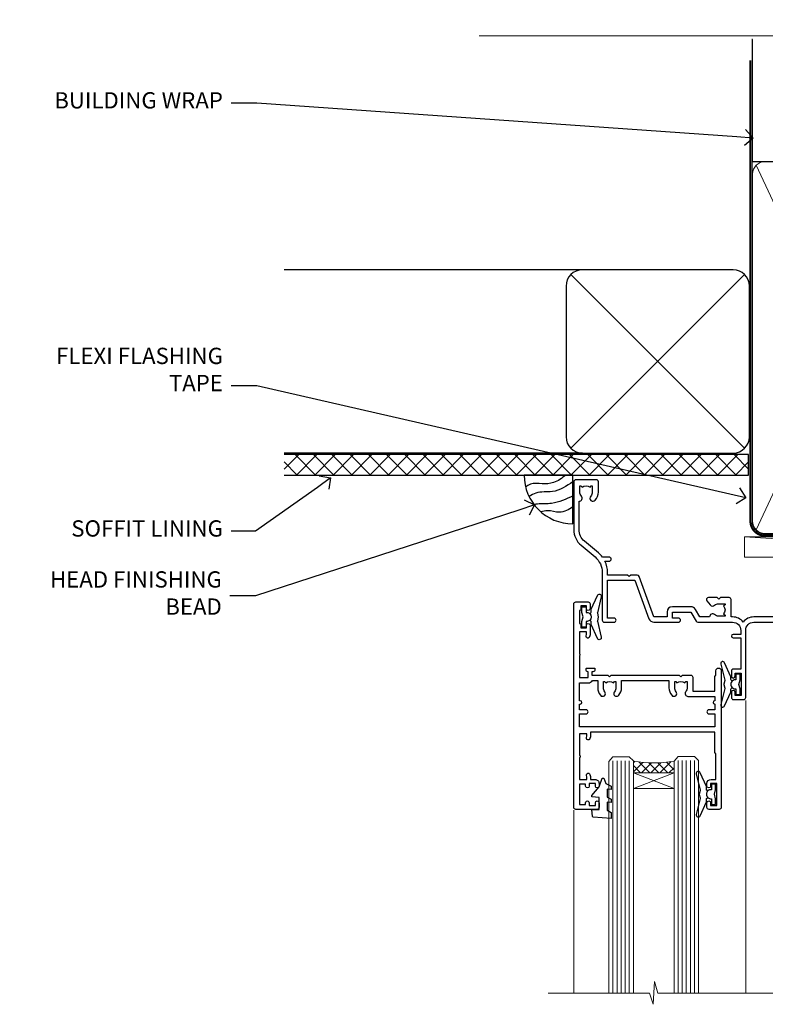
# Model space of a CAD drawing. Units: millimetres. Extents: x 0 to 10153, y -974 to 1146.
# Drawn here: x 600 to 783, y 904 to 1146 of the extents above; entities that cross this region are included whole.
import ezdxf
from ezdxf import colors
from ezdxf.entities.mleader import LeaderData, LeaderLine
from ezdxf.math import Vec2, Vec3

# ---------------------------------------------------------------- set-up
doc = ezdxf.new("R2010")
doc.units = ezdxf.units.MM
doc.linetypes.add('CENTER', pattern=[2, 1.25, -0.25, 0.25, -0.25])
doc.linetypes.add('Dashed', pattern=[564.4444465637206, 282.2222232818604, -282.2222232818602])
doc.layers.add('Aluminium Systems Ltd Joinery Detail', color=7, linetype='Continuous')
doc.layers.add('Aluminium Systems Ltd Notes', color=7, linetype='Continuous')
doc.styles.get("Standard").update_dxf_attribs({"font": 'arial.ttf'})

# ---------------------------------------------------------------- blocks, each defined once
blk = doc.blocks.new('_Open90')
at = {"color": 0, "linetype": 'ByBlock', "lineweight": -2}
for p, q in [((0, 0), (-1, 0)), ((-0.5, 0.5), (0, 0)), ((0, 0), (-0.5, -0.5))]:
    blk.add_line(p, q, dxfattribs=at)
blk = doc.blocks.new('A003-20831')
at = {"ltscale": 3, "flags": 128}
blk.add_lwpolyline([(2.621724833123439, 15.09770384114668, 0.2216982705959261), (1.299999999994158, 12.26330668643422), (1.299999999996375, 5.286411627841545, -0.6591102582861645), (1.885438149261746, 4.038423408327873, 0.1837465194528689), (1.499998588842347, 3.024999999999892), (1.499998588827795, 1.499999999999801), (1.745371651287088, 1.499999999999801), (2.044747484062556, 1.85678222424579, 0.3639702342662044), (4.005249693606403, 1.85678222424579), (4.304625526381871, 1.499999999999801), (4.549998588827068, 1.499999999999801), (4.549998588827068, 3.024999999999892, 0.1837465194583253), (4.16455902838152, 4.038423408357431, -0.999999999994524), (5.285438149260701, 5.035233318218189, -0.1837465194588314), (6.049998588836162, 3.024999999999892), (6.049998588836162, 0.4999999999998007, -0.414213562373095), (5.549998588836162, -1.993224215831613e-13), (0.4999999999999445, 1.985815104424948e-13, -0.4142135623731117), (1.332267629550188e-15, 0.5000000000001986), (1.332267629550188e-15, 12.26330668643416, -0.2216982705959267), (1.786114639357949, 16.09357311172201), (5.213883549470895, 18.96973239064911, 0.2216982705959851), (6.999998188834867, 22.79999881593776), (6.999998188833674, 34.49999999999963, -0.414213562373095), (7.499998188833674, 34.99999999999963), (9.899998188833594, 34.99999999999963, -0.999999999999773), (9.899998188833708, 33.99999999999935), (8.299998188833685, 33.9999999999994), (8.299998188833515, 24.69999999999945), (15.02475718959443, 24.69999999999922), (18.4623199951875, 34.14462618632305, -0.3152987888789665), (19.6839204022092, 34.99999999999963), (25.69999818883258, 34.99999999999963, -0.9999999999999999), (25.69999818883258, 33.99999999999963), (24.19999818883281, 33.99999999999963), (24.19999818883281, 32.49999999999963), (28.75699818883146, 32.49999999999963), (30.05567001794367, 34.74995119388549, -0.2679793930046311), (30.48871089439086, 34.99999999999963), (38.99999818881133, 34.9999999999628), (38.99999818881133, 34.9999999999628, 0.4142135623720128), (40.99999818881133, 36.99999999995381), (40.99999818883202, 37.99999999999963), (39.09999818883222, 37.99999999999963, -0.9999999999999999), (39.09999818883222, 38.79999999999981), (40.99999818883202, 38.7999999999989), (40.99999818883202, 46.49999999999901), (39.1999981888336, 46.49999999999923, -0.4142135623724955), (38.6999981888336, 46.9999999999981), (38.69999818883167, 48.2999999999997, -0.9999999999999999), (39.59999818883222, 48.2999999999997), (39.59999818883222, 47.49999999999901), (41.09999818883222, 47.49999999999901), (41.09999818883222, 52.99999999999963), (39.59999818883222, 52.99999999999963), (39.59999818883131, 52.19999999999916, -0.9999999999999999), (38.69999818883258, 52.19999999999916), (38.69999818883258, 53.49999999999963, -0.414213562373095), (39.19999818883258, 53.99999999999963), (41.69999818883258, 53.99999999999963, -0.414213562373095), (42.19999818883258, 53.49999999999963), (42.19999818889369, 36.9999999999537, 0.4142135623720045), (44.19999818891444, 34.99999999996109), (50.89999818887367, 34.99999999996109, 0.4142135623731281), (52.89999818887367, 36.99999999996132), (52.89999818887333, 40.09999999995418, -0.4142135623736278), (53.39999818887424, 40.59999999995418), (56.49999818882316, 40.60000000000113, -1.000000000007788), (56.49999818883072, 39.59999999995418), (53.99999818885419, 39.59999999995418), (53.99999818888216, 20.19999799999951), (64.89997618887247, 20.19999799999951, -0.9999999999999999), (64.89997618887247, 18.99999999999946), (62.49998118887225, 18.99999999999946), (62.09998118887216, 19.39999899999967), (55.8999941888722, 19.39999899999967), (55.49999518887245, 18.99999999999991), (52.29999818883431, 18.9999999999994, -1.000000000000171), (52.29999818883437, 19.99999999999946), (52.79999818883425, 19.99999999999946), (52.79999818883425, 26.60029414588016, -0.9999999999999999), (52.79999818883425, 27.40029414588017), (52.79999818883425, 33.69999999996062), (44.19999818891398, 33.69999999996142, -0.2308117564101742), (41.59999818886286, 34.96775985673776, -0.230811756410174), (38.99999818881173, 33.69999999996142), (38.62498742550952, 33.6999999999982), (38.624987425509, 29.45000000001298, -0.4142135623730617), (38.124987425509, 28.95000000001303), (35.99998742544886, 28.95000000001303), (35.59998742544923, 29.35000000001313), (35.19998742544959, 28.95000000001303), (33.06955004410122, 28.95000000001303, -0.637070260807509), (32.68652782254173, 29.77139380485633), (33.51362572981566, 30.75709070727717, -0.4226584366887495), (34.58656401708873, 30.83543956044403, 0.1837465194615898), (35.59998742545423, 30.44999999998984), (37.12498742545387, 30.45000000003623), (37.12498742545387, 30.69537306244413), (36.76820520120992, 30.99474889521801, 0.3639702342667677), (36.76820520120947, 32.95525110476277), (37.12498742545387, 33.25462693753664), (37.12498742545387, 33.50000000000571), (35.59998742544695, 33.49999999999071, 0.1837465194457504), (34.58656401717809, 33.11456043956696, -0.6591109333994376), (33.33857584472986, 33.6999999999982), (30.95065122328589, 33.6999999999982), (29.8829044675964, 31.85012689589527, -0.2679793930049919), (28.75699818883146, 31.19999999999911), (24.19999818883326, 31.20000000000002, -0.4142135623731014), (22.89999818883314, 32.50000000000009), (22.89999818883314, 33.69999999999968), (19.68392040220925, 33.6999999999999), (16.05476953055501, 23.72898992833635, -0.3152987888789804), (15.58492322016207, 23.39999999999921), (14.00000895216476, 23.39999999999927), (13.60000895216558, 23.79999999999936), (13.20000895216595, 23.39999999999927), (8.299998188833515, 23.39999999999944), (8.29999818883323, 22.79999881593281, -0.1156499494947565), (7.643579200102296, 19.99999999999946), (8.699998188834913, 19.99999999999946, -0.9999999999999999), (8.699998188834913, 18.99999999999946), (7.024936894816053, 18.99999999999946, -0.05636039300286577), (6.049493743234736, 17.97386312007265)], format="xyb", close=True, dxfattribs=at)
blk = doc.blocks.new('Z104-21652')
at = {"flags": 128}
for points in [[(-4.973799150320701e-14, 50.50000000000067), (7.105427357601002e-15, 0.5000000000001563, 0.414213562373145), (0.5000000000001776, 1.27897692436818e-13), (3.49999999999995, 1.06581410364015e-12, 0.414213562373095), (3.99999999999995, 0.5000000000010658), (4.000000000000234, 1.643291982426192, 1.007481545894343), (3.10004999999996, 1.650000000001157), (3.10004999999996, 1.000000000001066), (1.700049999999869, 1.000000000001066), (1.700049999999926, 1.900000000001157, 0.4142135623729702), (1.500050000000051, 2.100000000000946), (1.400000000000041, 2.100000000000946), (1.400000000000041, 5.30000000000085), (1.500050000000165, 5.30000000000085, 0.4142135623730534), (1.700050000000211, 5.500000000000838), (1.700049999999869, 6.400000000001157), (3.10004999999996, 6.400000000001157), (3.100050000000017, 5.750000000001066, 1.007481545926671), (3.99999999999995, 5.756708017604907), (3.99999999999995, 8.13603854315788), (3.884666621829815, 8.566468570297204, 0.9999999999999992), (3.015333378169721, 8.333531429705019), (3.100000000000087, 8.017551295330279), (3.100000000000087, 7.400000000001157), (1.400000000000041, 7.400000000001128), (1.399999999999785, 12.77639320225128, 0.4472135954998159), (1.399999999999814, 13.22360679775112), (1.399999999999814, 18.6000000000012), (3.510222252113131, 18.6000000000012), (3.510222252113131, 17.15000000000116, 0.414213562373095), (3.010222252113131, 16.65000000000116), (3.010222252113415, 16.62764571353202, 0.4931454260312598), (3.299999999999905, 16.25000000000129), (5.199999999999996, 16.25000000000107), (5.199999999999996, 16.65000000000116, 0.414213562373095), (4.699999999999996, 17.15000000000116), (4.410222252113222, 17.15000000000116), (4.410222252113222, 18.00000000000107), (8.400000000000041, 18.00000000000107), (8.800000000000132, 18.40000000000116), (9.200000000000223, 18.00000000000107), (25.90000000000055, 18.00000000000107), (26.29999999999996, 18.4000000000007), (26.69999999999937, 18.00000000000107), (28.72500000000037, 18.00000000000107, 0.414213562373095), (29.22500000000037, 18.50000000000107), (29.22500000000037, 21.90550000000114), (34.59999999999992, 21.90550000000114), (34.59999999999992, 18.30000000000173), (34.90000000000033, 18.00000000000144), (34.90000000000033, 16.90000000000116, 0.9999999999999999), (36.20000000000005, 16.90000000000116), (36.20000000000005, 50.50000000000061, 0.414213562373095), (35.70000000000005, 51.00000000000061), (33.20000000000028, 51.00000000000061, 0.414213562373095), (32.70000000000028, 50.50000000000061), (32.70000000000028, 49.35000000000058, 0.9999999999999999), (33.60000000000014, 49.35000000000058), (33.60000000000037, 50.00000000000055), (35.10000000000037, 50.00000000000061), (35.10000000000014, 44.60000000000058), (33.60000000000014, 44.60000000000058), (33.60000000000014, 45.25000000000061, 0.9999999999999999), (32.70000000000005, 45.25000000000061), (32.70000000000028, 44.60000000000058, 0.414213562373095), (33.70000000000028, 43.60000000000058), (34.90000000000033, 43.60000000000058), (34.90000000000033, 37.30000000000062), (34.60000000000014, 37.00000000000061), (34.60000000000037, 32.00000000000112), (4.100000000000314, 32.00000000000044), (4.100000000000314, 33.1360385431572), (3.984666621830179, 33.56646857029652, 0.9999999999999992), (3.115333378170085, 33.33353142970434), (3.20000000000045, 33.0175512953296), (3.20000000000045, 32.40000000000047), (1.400000000000269, 32.40000000000047), (1.400000000000269, 37.71715728752595, 0.707106781186166), (1.400000000000269, 38.28284271247502), (1.400000000000496, 43.60000000000043), (3.20000000000045, 43.60000000000046), (3.20000000000045, 42.98244870467134), (3.115333378170085, 42.6664685702966, 0.9999999999999999), (3.984666621830179, 42.43353142970442), (4.100000000000314, 42.86396145684374), (4.100000000000314, 43.60000000000061), (5.199999999999768, 43.60000000000063, 0.4142135623731367), (6.200000000000081, 44.60000000000063), (6.199999999999996, 45.25000000000061, 0.9999999999999999), (5.300000000000246, 45.25000000000061), (5.299999999999905, 44.60000000000058), (3.800000000000132, 44.60000000000058), (3.799975898776388, 45.25001668503477, 0.9999814612449384), (2.899975899085838, 45.25000000000055), (2.899975899085753, 44.80000000000059), (1.400000000000382, 44.80000000000062), (1.400000000000496, 49.80000000000051), (2.899823879884885, 49.80000000000051), (2.899823879884885, 49.35000000000046, 1.000018539098753), (3.799823879575605, 49.35001668503467), (3.799799779589144, 50.0000000000005), (5.299999999999905, 50.00000000000067), (5.299999999999905, 49.35000000000058, 0.9999999999999999), (6.200000000000337, 49.35000000000058), (6.199999999999996, 50.50000000000061, 0.414213562373095), (5.699999999999996, 51.00000000000061), (0.4999999999999503, 51.00000000000067, 0.414213562373095)], [(11.06752196646477, 22.9476929213493, -0.1726172515546107), (11.72500000000009, 21.1000000000012), (11.72500000000009, 19.30000000000125), (23.37499999999978, 19.30000000000125), (23.37499999999978, 21.1000000000012, -0.1726172515545988), (24.03247803353543, 22.9476929213495, -0.9999999999998778), (25.11778769269768, 22.06332707865342, 0.1726172515546417), (24.77499999999987, 21.10000000000143), (24.77499999999964, 19.57500000000134), (25.06507934937714, 19.57500000000134), (25.34028640364887, 19.91485240877961, 0.3541185725308039), (27.25971359635128, 19.9148524087794), (27.53492065062256, 19.57500000000134), (27.82500000000028, 19.57500000000134), (27.82500000000028, 21.10000000000143, 0.1726172515546215), (27.48221230730224, 22.06332707865316, -0.6338922173306714), (28.02860878091042, 23.20550000000112), (34.59999999999969, 23.20550002992506), (34.60000000000037, 24.30550043797977, -1), (34.59999999999992, 25.10550043797979), (34.59999999999992, 26.5054998703305), (33.19999990025372, 26.50550017954485, -1), (33.20000009974684, 27.50550017954485), (34.59999999999992, 27.50549987033052), (34.59999999999969, 30.70000002992511), (1.400000000000382, 30.69999999735207), (1.400000000000269, 27.50549984040656), (2.99999990025362, 27.50550017954485, -0.9999999999999999), (3.000000099746735, 26.50550017954485), (1.400000000000155, 26.50549986035584), (1.400000000000269, 25.10550059757436), (1.600000000000314, 25.10550059757433, -0.9999999999999999), (1.600000000000314, 24.30550059757432), (1.400000000000269, 24.30550059757432), (1.400000000000269, 19.90000000000116), (3.510222252113131, 19.90000000000116, -0.2559241411156033), (4.605667367123637, 19.30000000000098), (5.874999999999723, 19.30000000000102), (5.87499999999995, 21.1000000000012, -0.1726172515546217), (6.532478033535604, 22.94769292134926, -1.000000000000008), (7.617787692697853, 22.06332707865316, 0.1726172515546181), (7.274999999999643, 21.10000000000143), (7.274999999999586, 19.57500000000134), (7.565079349377079, 19.57500000000134), (7.840286403648584, 19.91485240877982, 0.3541185725308134), (9.759713596351226, 19.91485240877944), (10.0349206506225, 19.57500000000134), (10.32500000000022, 19.57500000000134), (10.32500000000022, 21.10000000000143, 0.1726172515546215), (9.982212307302184, 22.06332707865316, -1.000000000000079)]]:
    blk.add_lwpolyline(points, format="xyb", close=True, dxfattribs=at)
blk = doc.blocks.new('Residential Awning Head')
at = {"layer": 'Aluminium Systems Ltd Joinery Detail', "lineweight": 5}
h = blk.add_hatch(dxfattribs=at)
h.set_pattern_fill('NET', color=256, scale=0.5, angle=-45.00000000000003)
h.set_pattern_definition([(314.9999999999999, (-810.8900098949708, 28.83972581700496), (1.122532015133645, 1.122532015133644), []), (44.99999999999994, (-810.8900098949708, 28.83972581700496), (-1.122532015133644, 1.122532015133645), [])])
edge = h.paths.add_edge_path()
edge.add_line((64.26342998474766, -52.50602517591784), (64.26342998474948, -52.41444310625099))
edge.add_arc((53.65617137236396, -47.50602517592279), 11.68787841521306, 694.6723800043509, 695.1680647282543, ccw=False)
edge.add_line((64.22056921837694, -52.50602517591784), (64.26342998474766, -52.50602517591784))
edge = h.paths.add_edge_path()
edge.add_arc((69.34587678151857, -23.87581889992248), 26.68783599326924, 619.2201837256426, 640.8166800735085)
edge.add_line((74.35431016513294, -50.08948299034552), (74.35431016513294, -53.00041468254409))
edge.add_line((74.35431016513294, -53.00041468254409), (64.35431016513294, -53.00041468252954))
edge.add_line((64.35431016513294, -53.00041468252954), (64.35431016513385, -50.09269996380641))
at = {"layer": 'Aluminium Systems Ltd Joinery Detail', "linetype": 'Continuous', "lineweight": 5}
for p, q in [((31.97962068223029, -22.0480931422627), (31.97962068223029, -107.0818013966134)), ((46.76885066479082, -107.0818013966134), (46.76885066479082, -35.19788171842617)), ((88.9688506647899, -107.0818013966134), (88.9688506647899, -62.19788171842561))]:
    blk.add_line(p, q, dxfattribs=at)
at = {"layer": 'Aluminium Systems Ltd Joinery Detail', "lineweight": 5, "ltscale": 3}
for p, q in [((59.35861606888184, -50.00000009003367), (59.35861606888184, -107.0818013966134)), ((60.35861606888184, -50.00000009003367), (60.35861606888184, -107.0818013966134)), ((61.35861606888184, -50.00000009003367), (61.35861606888184, -107.0818013966134)), ((62.35861606888184, -50.00000009003367), (62.35861606888184, -107.0818013966134)), ((63.35861606888184, -50.00000009003367), (63.35861606888184, -107.0818013966134)), ((75.35431016513294, -50.08948299034552), (75.35431016513294, -107.0818013966134)), ((76.35431016513294, -50.08948299034552), (76.35431016513294, -107.0818013966134)), ((77.35431016513294, -50.08948299034552), (77.35431016513294, -107.0818013966134)), ((78.35431016513294, -50.08948299034552), (78.35431016513294, -107.0818013966134)), ((79.35431016513294, -50.0894829903437), (79.35431016513294, -107.0818013966134))]:
    blk.add_line(p, q, dxfattribs=at)
at = {"layer": 'Aluminium Systems Ltd Joinery Detail', "lineweight": 5}
for p, q in [((64.35431016513294, -56.87175565769309), (74.35431016513294, -53.00041468252954)), ((64.35431016513294, -53.00041468252954), (74.35431016513294, -56.87175565769309))]:
    blk.add_line(p, q, dxfattribs=at)
at = {"layer": 'Aluminium Systems Ltd Joinery Detail'}
for points in [[(85.14486863957134, -13.82471288724639), (84.862976657156, -13.74918015820538, -0.3394542588633712), (84.71474046617666, -13.5559949929476), (84.71474046617666, -12.90946039054336, 0.1052493344124674), (84.69740283046283, -12.8280081918416), (83.17139637689232, -9.405829893789246, 0.9133919180647162), (82.22889610120708, -9.727592744397384), (83.19340882152599, -13.69435591147123, -0.1257362244887155), (83.19225624079607, -13.79337266203345), (82.96066134456967, -14.65769658108422, 0.1316524975874038), (82.96066134456967, -14.76122419912542), (83.19225624079607, -15.62554811905318, -0.1257362244887155), (83.19340882152599, -15.72456486961539), (82.22889610120708, -19.69132803668901, 0.913391918064716), (83.17139637689232, -20.01309088729738), (84.69740283046283, -16.59091258924502, 0.1052493344124674), (84.71474046617666, -16.50946039054327), (84.71474046617666, -15.86292578813902, -0.3394542588633712), (84.862976657156, -15.66974062288125), (85.14486863957134, -15.59420789384023)], [(49.97860437963601, -30.37471288723805), (50.26049636205136, -30.29918015819703, 0.3394542588633712), (50.40873255303069, -30.10599499293926), (50.40873255303069, -29.45946039053501, -0.1052493344124674), (50.42607018874452, -29.37800819183326), (51.95207664231503, -25.9558298937809, -0.9133919180647162), (52.89457691800027, -26.27759274438904), (51.93006419768136, -30.24435591146289, 0.1257362244887155), (51.93121677841128, -30.3433726620251), (52.16281167463768, -31.20769658107588, -0.1316524975874038), (52.16281167463768, -31.31122419911708), (51.93121677841128, -32.17554811904483, 0.1257362244887155), (51.93006419768136, -32.27456486960705), (52.89457691800027, -36.24132803668067, -0.913391918064716), (51.95207664231503, -36.56309088728904), (50.42607018874452, -33.14091258923668, -0.1052493344124674), (50.40873255303069, -33.05946039053492), (50.40873255303069, -32.41292578813068, 0.3394542588633712), (50.26049636205136, -32.21974062287291), (49.97860437963601, -32.14420789383189)], [(55.97860437963519, -57.37471288724583), (56.26049636205053, -57.29918015820482, 0.3394542588633712), (56.40873255302986, -57.10599499294705), (56.40873255302986, -56.4594603905428, -0.1052493344124674), (56.42607018874369, -56.37800819184105), (57.95207664231421, -52.95582989378869, -0.9133919180647162), (58.89457691799944, -53.27759274439683), (57.93006419768054, -57.24435591147068, 0.1257362244887155), (57.93121677841046, -57.34337266203289), (58.16281167463686, -58.20769658108367, -0.1316524975874038), (58.16281167463686, -58.31122419912487), (57.93121677841046, -59.17554811905262, 0.1257362244887155), (57.93006419768054, -59.27456486961484), (58.89457691799944, -63.24132803668846, -0.913391918064716), (57.95207664231421, -63.56309088729682), (56.42607018874369, -60.14091258924446, -0.1052493344124674), (56.40873255302986, -60.05946039054271), (56.40873255302986, -59.41292578813847, 0.3394542588633712), (56.26049636205053, -59.21974062288069), (55.97860437963519, -59.14420789383968)]]:
    blk.add_lwpolyline(points, format="xyb", dxfattribs=at)
for points in [[(86.96474046617666, -15.83446039054331), (86.66329762469175, -14.70946039054331), (86.96474046617666, -13.58446039054331), (86.96474046617666, -12.20946039054331), (85.96474046617666, -12.20946039054331), (85.96474046617666, -13.59142640179346, 0.447213595499958), (84.71474046617666, -14.70946039054331, 0.4472135954999584), (85.96474046617666, -15.82749437929317), (85.96474046617666, -17.20946039054331), (86.96474046617666, -17.20946039054331)], [(48.15873255303069, -32.38446039053497), (48.4601753945156, -31.25946039053497), (48.15873255303069, -30.13446039053497), (48.15873255303069, -28.75946039053497), (49.15873255303069, -28.75946039053497), (49.15873255303069, -30.14142640178511, -0.447213595499958), (50.40873255303069, -31.25946039053497, -0.4472135954999584), (49.15873255303069, -32.37749437928483), (49.15873255303069, -33.75946039053497), (48.15873255303069, -33.75946039053497)], [(80.76647364203691, -62.12791120532557), (79.76647364203691, -62.75278055723498), (79.76647364203691, -64.25278055723498), (84.18866971216394, -63.86588853321001, 0.3639702342661976), (84.37047750323237, -63.68408074214113), (84.51647364203691, -62.01533723960534), (82.76647364203691, -62.01533723960534), (82.76647364203691, -59.01533723960534), (84.51647364203691, -58.86223207843506), (84.51647364203691, -58.56223207843487), (82.76647364203691, -56.47666329139503), (81.96822465095457, -54.34026922076083), (81.56472263311971, -54.34026922076083), (81.08018425017454, -55.63706375464955), (79.76647364203691, -56.27780323018311), (79.76647364203691, -57.07780323018306), (80.76647364203691, -56.99031456665722), (80.76647364203691, -58.99007064161725), (79.76647364203691, -59.47780323018316), (79.76647364203691, -60.27780323018311), (80.76647364203691, -60.19031456665704)], [(54.15873255302986, -59.38446039054276), (54.46017539451478, -58.25946039054276), (54.15873255302986, -57.13446039054276), (54.15873255302986, -55.75946039054276), (55.15873255302986, -55.75946039054276), (55.15873255302986, -57.1414264017929, -0.447213595499958), (56.40873255302986, -58.25946039054276, -0.4472135954999584), (55.15873255302986, -59.37749437929261), (55.15873255302986, -60.75946039054276), (54.15873255302986, -60.75946039054276)]]:
    blk.add_lwpolyline(points, format="xyb", close=True, dxfattribs=at)
at = {"layer": 'Aluminium Systems Ltd Joinery Detail', "lineweight": 5}
for points in [[(64.35861606888184, -107.0818013966134), (64.35861606888184, -50.09346413544432), (63.35553998428705, -49.00000009003367), (59.35867772095563, -49.00000009003367), (58.35861606888184, -50.00000009003367), (58.35861606888184, -107.0818013966134)], [(80.35431016513294, -107.0818013966134), (80.35431016513294, -50.18294703575617), (79.35123408053815, -49.08948299034552), (75.35437181720673, -49.08948299034552), (74.35431016513294, -50.08948299034552), (74.35431016513294, -107.0818013966134)]]:
    blk.add_lwpolyline(points, dxfattribs=at)
blk.add_lwpolyline([(64.35431016513294, -53.00041468252954), (74.35431016513294, -53.00041468252954), (74.35431016513294, -56.87175565769309), (64.35431016513294, -56.87175565769309)], close=True, dxfattribs=at)
at = {"layer": 'Aluminium Systems Ltd Joinery Detail', "linetype": 'Continuous', "lineweight": 5}
blk.add_lwpolyline([(-12.71179902516036, -107.0818013966134), (68.33414407935089, -107.0818013966134), (69.1976494099643, -104.2192067817275), (69.4476494099643, -109.857636202353), (70.3521474800171, -107.0818013966134), (95.29037869747145, -107.0818013966134)], dxfattribs=at)
at = {"layer": 'Aluminium Systems Ltd Joinery Detail', "lineweight": 5}
blk.add_arc((69.36354176336036, -21.39930495076533), 29.12886931597957, 260.0977411075021, 279.8653950932404, dxfattribs=at)
at = {"color": 0, "rotation": 180}
blk.add_blockref('A003-20831', (88.9796188710846, 18.99999972001979), dxfattribs=at)
at = {"rotation": 180}
blk.add_blockref('Z104-21652', (88.97962068225104, -11.00000027997862), dxfattribs=at)
blk = doc.blocks.new('Nail 75 JH')
at = {"linetype": 'CENTER'}
blk.add_line((0, 2.300118051928621), (0, -78.25849807356508), dxfattribs=at)
for p, q in [((1.5, -4.488319011024487), (-1.5, -4.488319011024458)), ((1.499999999999886, -5.730112436134704), (0.1255879953777708, -5.730112436134732)), ((1.499999999999886, -6.600592455787137), (0.1255879953777708, -6.600592455787137)), ((1.499999999999886, -7.471072475439541), (0.1255879953777708, -7.471072475439541)), ((1.499999999999886, -8.341552495091946), (0.1255879953778276, -8.341552495091946))]:
    blk.add_line(p, q)
blk.add_lwpolyline([(-1.5, -4.488319011024458, -0.2475267649991796), (-2.057234792368547, -0.3562033463117587, -0.331135080274166), (-1.578358480166685, 0), (1.578358480166685, 0, -0.331135080274166), (2.057234792368547, -0.3562033463117587, -0.2475267649991796), (1.499999999999886, -4.488319011024487), (1.5, -73.20877276569331, 0.1245641564323093), (0.2845258915276077, -75.96790802185205), (-0.2515467734666004, -75.96790802185205, 0.1012549879648114), (-1.5, -72.05351818931658)], format="xyb", close=True)
blk = doc.blocks.new('Plywood Sheet CC Residential Liner')
at = {"layer": 'Aluminium Systems Ltd Joinery Detail', "lineweight": 5}
h = blk.add_hatch(dxfattribs=at)
h.set_pattern_fill('HONEY', color=256, scale=0.2211125000000359, angle=360, style=0)
h.set_pattern_definition([(0, (-467.4951966491889, -268.0209684003905), (1.053048281250171, 0.6079775633750983), [0.7020321875001139, -1.404064375000228]), (120, (-467.4951966491889, -268.0209684003905), (-1.053048155438884, 0.6079777812866397), [0.7020321875001022, -1.404064375000204]), (59.99999999999994, (-467.4951966491889, -268.0209684003905), (1.258112869470804e-07, 1.215955344661738), [-1.404064375000228, 0.7020321875001139])])
edge = h.paths.add_edge_path()
edge.add_arc((52.83475623939216, 2.930632996623899), 2.5, 180.0000000000001, 360.00000000000006, ccw=False)
edge.add_arc((52.83475623939216, 2.930632996623899), 2.5, 0, 180.0000000000001, ccw=False)
h = blk.add_hatch(dxfattribs=at)
h.set_pattern_fill('NET', color=256, scale=0.4422249999999999, angle=225, style=0)
h.set_pattern_definition([(315, (-1834.954448102441, 4373.742029692468), (-0.9928234407849511, -0.9928234407849515), []), (225, (-1834.954448102441, 4373.742029692468), (-0.9928234407849515, 0.9928234407849511), [])])
edge = h.paths.add_edge_path()
edge.add_line((64.43456022031728, 5.493939559484716), (53.69162340054049, 5.500494018391691))
edge.add_arc((52.85522487365483, 3.035632060506032), 2.602903564714436, 283.05461229937526, 431.25644836746125, ccw=False)
edge.add_line((53.4431679159095, 0.5), (64.47917578509782, 0.5))
edge.add_arc((66.38332191296081, 3.014180606627633), 3.153866927914105, 128.1626499734255, 232.8610770962096, ccw=False)
h = blk.add_hatch(dxfattribs=at)
h.set_pattern_fill('WOOD-3', color=256, scale=97.5, angle=30, style=0, pattern_type=2)
h.set_pattern_definition([(4.763599999999841, (490.7248856092245, -7171.838047056802), (-330.0000283895876, -29.9997459798375), [3.612479999999951, -357.6353699999959]), (348.6901, (494.3248856092239, -7171.538047056801), (120.0000225669286, -29.9999289648483), [4.58912999999999, -148.3814699999997]), (314.9999999999999, (498.8248856092239, -7172.438047056798), (-3.306523113702664e-14, -30.00000928346856), [3.39411, -39.03228]), (313.1523999999999, (501.2248856092245, -7174.838047056802), (420.0000850164654, -449.9999261252569), [6.579509999999999, -651.37185]), (347.0054000000001, (505.7248856092245, -7179.638047056803), (-270.0000230324819, 59.99992732735074), [4.002509999999999, -396.2474099999998]), (360, (509.624885609225, -7180.538047056801), (29.99999999999997, -30.00000000000003), [7.5, -22.5]), (9.462299999999765, (517.124885609225, -7180.538047056801), (-150.0000232108592, -29.99994417607295), [3.649649999999993, -178.8332099999998]), (5.710599999999713, (490.7248856092245, -7179.938047056798), (-269.9999827048756, -30.00003943998845), [3.014969999999958, -298.4813099999965]), (360, (493.7248856092245, -7179.638047056803), (29.99999999999997, -30.00000000000003), [4.5, -25.5]), (331.6992, (498.2248856092245, -7179.638047056803), (329.9998535928922, -180.0002662262795), [4.429439999999992, -438.5152499999991]), (307.8749999999999, (502.124885609225, -7181.7380470568), (-120.0000559467582, 149.9999729816166), [6.841049999999986, -335.2115699999996]), (320.7106, (506.3248856092239, -7187.138047056803), (180.0000191874755, -149.9999889572949), [4.263809999999983, -422.1163199999984]), (353.6597999999999, (509.624885609225, -7189.838047056802), (239.9999820781927, -30.00004736879107), [5.43324, -266.22831]), (11.88869999999988, (515.0248856092228, -7190.438047056798), (-419.9999190314803, -90.00031605746501), [5.82494999999993, -576.669689999991]), (6.709799999999706, (490.7248856092245, -7189.2380470568), (270.0000299325391, 29.99981643732056), [5.135159999999994, -508.3820999999996]), (356.6335, (495.8248856092239, -7188.638047056803), (479.999979659061, -30.00032890063538), [5.10881999999993, -505.7727899999929]), (326.3098999999999, (500.9248856092234, -7188.938047056798), (-59.99998673313475, 30.00004003521583), [5.408339999999997, -102.75822]), (312.5103999999999, (505.4248856092234, -7191.938047056798), (299.9997215504041, -330.0002602161362), [4.883640000000001, -483.48096]), (345.0686, (508.7248856092245, -7195.538047056801), (330.0000160477658, -89.99990861934462), [4.657259999999938, -461.0679899999938]), (360, (513.2248856092244, -7196.7380470568), (29.99999999999997, -30.00000000000003), [3.6, -26.4]), (12.99459999999981, (516.8248856092239, -7196.7380470568), (270.0000230324819, 59.99992732735004), [4.002509999999988, -396.2474099999986]), (360, (500.0248856092228, -7166.7380470568), (29.99999999999997, -30.00000000000003), [0, -30]), (136.8475999999999, (504.2248856092245, -7171.2380470568), (449.9999261252561, -420.0000850164664), [6.579509999999987, -651.3718499999991]), (153.4348999999999, (499.4248856092234, -7196.7380470568), (-29.99997473822719, 30.00003928189145), [2.683289999999973, -64.39874999999914]), (171.8698999999998, (497.0248856092228, -7195.538047056801), (-179.9999932938336, 29.99998067446644), [4.242629999999988, -207.8893799999995]), (203.1985999999998, (492.8248856092239, -7194.938047056798), (-149.9999919200123, -60.00003975794547), [2.284739999999974, -226.1884499999973]), (333.4349, (504.2248856092245, -7171.2380470568), (29.9999747382272, -30.00003928189145), [3.354089999999999, -63.72794999999999]), (353.2901999999999, (507.2248856092245, -7172.7380470568), (-270.0000299325392, 29.99981643732125), [5.135160000000001, -508.3821000000002]), (10.12469999999981, (512.3248856092239, -7173.338047056802), (509.9999636894718, 90.00025765850859), [8.532869999999988, -844.7548799999987]), (10.30479999999971, (490.7248856092245, -7168.538047056801), (180.0000288254371, 29.99984626607953), [3.354089999999962, -332.0560799999968]), (344.4759, (494.0248856092228, -7167.938047056798), (-330.0000307388759, 89.99993332816857), [5.604449999999995, -554.8417799999994]), (317.1211, (499.4248856092234, -7169.438047056798), (-390.0000237882238, 359.9999925974296), [5.731499999999948, -567.4176899999934]), (325.3047999999999, (503.624885609225, -7173.338047056802), (299.9998277696255, -210.000258287834), [4.743419999999994, -469.5982199999992]), (350.5377, (507.5248856092228, -7176.038047056801), (150.0000232108592, -29.99994417607323), [5.474489999999999, -177.0084]), (6.581899999999838, (512.9248856092233, -7176.938047056798), (-510.0000431378999, -59.99960101098861), [7.851749999999991, -777.3233999999989]), (8.130099999999889, (490.7248856092245, -7176.038047056801), (-179.9999932938336, -29.99998067446629), [4.242629999999994, -207.8893799999996]), (348.6901, (494.9248856092234, -7175.438047056798), (120.0000225669286, -29.9999289648483), [4.58912999999999, -148.3814699999997]), (317.4895999999999, (499.4248856092234, -7176.338047056802), (-330.0002602161357, 299.9997215504046), [4.88364, -483.4809599999999]), (314.9999999999999, (503.0248856092228, -7179.638047056803), (-3.306523113702664e-14, -30.00000928346856), [5.51544, -36.91098]), (342.646, (506.9248856092234, -7183.538047056801), (-390.0000605729049, 119.999835067774), [5.028929999999935, -497.8627199999934]), (3.366499999999665, (511.7248856092245, -7185.038047056801), (-479.999979659061, -30.00032890063396), [5.108819999999988, -505.7727899999987]), (17.10269999999988, (516.8248856092239, -7184.7380470568), (300.0000519287099, 89.99986480290859), [4.080449999999997, -403.9636799999997]), (8.746199999999785, (490.7248856092245, -7183.538047056801), (209.9999800906905, 30.00012591172568), [3.945869999999959, -390.6425099999947]), (345.0686, (494.624885609225, -7182.938047056798), (330.0000160477658, -89.99990861934462), [4.657259999999938, -461.0679899999938]), (327.9946, (499.124885609225, -7184.138047056803), (-149.9999683436264, 90.000033161331), [5.66039999999999, -277.3590599999995]), (310.1009, (503.9248856092234, -7187.138047056803), (-329.9999417935546, 390.0000578863894), [7.451849999999999, -737.7326999999999]), (344.0546, (508.7248856092245, -7192.838047056802), (-120.0000037995646, 29.99999667889151), [4.368060000000001, -214.03524]), (6.008999999999807, (512.9248856092233, -7194.038047056801), (299.9999925271812, 29.99997952445504), [5.731499999999953, -567.4176899999941]), (23.19859999999978, (518.624885609225, -7193.438047056798), (149.9999919200123, 60.00003975794549), [2.284739999999997, -226.1884499999996]), (9.462299999999765, (490.7248856092245, -7192.538047056801), (-150.0000232108592, -29.99994417607295), [3.649649999999993, -178.8332099999998]), (349.9919999999998, (494.3248856092239, -7191.938047056798), (329.9999866372434, -60.00010416469986), [5.178809999999979, -512.7014999999974]), (322.5946, (499.4248856092234, -7192.838047056802), (389.9997739494009, -300.000298578452), [6.42026999999999, -635.6077499999994]), (330.9453999999999, (504.5248856092228, -7166.7380470568), (210.0000115370904, -120.0000008159787), [3.08868, -305.78022]), (349.2156999999999, (507.2248856092245, -7168.2380470568), (-479.999985110828, 90.00001649037998), [6.41327999999999, -634.9134899999992]), (7.124999999999709, (513.5248856092228, -7169.438047056798), (-210.0000113953586, -29.99994845681877), [7.256039999999998, -234.6117])])
h.paths.add_polyline_path([(88.78572596992967, -18.01406915317057), (86.90638799909198, -19.78105676352425), (-12.19827396249678, -19.78105676352425), (-12.19827506804126, -0.6998236524850654), (66.16672684808645, -0.6998236524850654), (67.5300848675472, -7.554294866949931), (78.4110097473224, -7.573135174356139), (78.4110097473224, -0.6998236524850654), (88.34838450015218, -0.6998236524850654), (88.78572596992785, -1.116217091985163)])
blk.add_line((-24.29562078165532, 5.500494018389873), (49.63578624790011, 0.5), dxfattribs=at)
for points in [[(-24.29562078165532, 5.500494018389873), (49.63578624789193, 5.500494018389873), (49.63578624790011, 0.5), (-24.29562078165941, 0.5)], [(88.34838450015218, -0.6998236524850654), (78.4110097473224, -0.6998236524850654), (78.4110097473224, -7.573135174356139), (67.5338322148466, -7.573135174356139), (66.16672684808645, -0.6998236524850654), (-12.19827506804126, -0.6998236524850654), (-12.19827396249678, -19.78105676352425), (86.90638799909198, -19.78105676352425), (88.78572596992967, -18.01406915317057), (88.78572596992785, -1.116217091985163)]]:
    blk.add_lwpolyline(points, close=True, dxfattribs=at)
blk.add_lwpolyline([(53.41781729646277, 5.505638252507197), (64.43456022031728, 5.493939559484716, 0.4915106188759529), (64.47917578509782, 0.5), (53.4431679159095, 0.5, 0.8101017670941715)], format="xyb", close=True, dxfattribs=at)
at = {"layer": 'Aluminium Systems Ltd Joinery Detail', "lineweight": 5, "ltscale": 0.12}
blk.add_circle((52.83475623939216, 2.930632996623899), 2.5, dxfattribs=at)
at = {"layer": 'Aluminium Systems Ltd Joinery Detail', "xscale": -0.9999999999999998, "rotation": 173.2316767257846}
blk.add_blockref('Nail 75 JH', (12.06952412462579, -19.78999985967312), dxfattribs=at)
at = {"layer": 'Aluminium Systems Ltd Joinery Detail', "rotation": 186.7683232742154}
blk.add_blockref('Nail 75 JH', (45.41954839638584, -19.78999985967312), dxfattribs=at)
blk = doc.blocks.new('Soffit Bead')
blk.add_lwpolyline([(0, -12), (0, 0), (-12, 0)])
blk.add_arc((0, 0), 12, 180, 270)
for points in [[(-1.752698155406733, 0), (-4.78175930300813, -1.867685612462083), (-7.585037737533639, -2.147847434211144), (-10.43144267686557, -2.255602179229754), (-11.62420584279062, -2.979570191222592)], [(0, -1.652435061540018), (-5.062087062184901, -4.065879061410669), (-9.094494902331007, -4.432244850941061), (-10.78713414310914, -5.257160543347709)], [(0, -5.124270169751981), (-5.234596452447477, -6.975253312190034), (-8.727912448022835, -7.14766081833659), (-9.478141574732035, -7.359676099484204), (-9.482641030421746, -7.363169878957706)], [(0, -7.807371565577341), (-3.297747559812706, -9.160306996407598), (-6.295307219849292, -8.773753832134389), (-7.847452039123027, -9.078408257708361)]]:
    blk.add_spline(points, degree=3)
blk = doc.blocks.new('90mm Framing Head CC')
at = {"layer": 'Aluminium Systems Ltd Joinery Detail'}
h = blk.add_hatch(dxfattribs=at)
h.set_pattern_fill('AR-SAND', color=0, scale=0.15)
h.set_pattern_definition([(37.50000000000001, (61.66049999999956, 88.74500000000046), (-0.2400046943976069, 7.341198559940135), [0, -5.791200000000001, 0, -6.476999999999999, 0, -6.191249999999999]), (7.499999999999991, (61.66049999999956, 88.74500000000046), (6.74284924707004, 10.75237650852531), [0, -3.124199999999989, 0, -5.219699999999978, 0, -2.000249999999989]), (327.5, (56.97419999999948, 88.74500000000046), (11.86488555362187, 0.02155777017818536), [0, -1.905, 0, -6.858, 0, -8.9535]), (317.5, (56.97419999999948, 88.74500000000046), (11.45334678708446, 3.343939848858243), [0, -0.9524999999999999, 0, -4.495799999999999, 0, -5.1435])])
h.paths.add_polyline_path([(180.6136284965058, 88.77083214757897), (171.1136391138482, 88.77083214757897), (171.1136391138488, -47.32775725855242), (180.6136284965063, -47.32775725855242)])
at = {"layer": 'Aluminium Systems Ltd Joinery Detail', "color": 0, "linetype": 'Dashed'}
blk.add_line((79.90702482397342, 57.89869373908152), (79.9070248239733, 87.85823313036201), dxfattribs=at)
at = {"layer": 'Aluminium Systems Ltd Joinery Detail', "color": 0}
for p, q in [((168.8134264280377, 57.89869373908152), (168.8134264280376, 88.77083214757897)), ((79.90872482396975, 57.89869373908152), (168.8134264280374, 57.89869373908152))]:
    blk.add_line(p, q, dxfattribs=at)
at = {"layer": 'Aluminium Systems Ltd Joinery Detail', "color": 0, "lineweight": 5}
for p, q in [((80.79699455334861, -32.57602347560749), (122.244289406273, 57.10360253296733)), ((80.79699455334861, 57.00872400970513), (122.3435558966332, -32.5760234756093)), ((124.1251953553808, -32.57602347560749), (167.9234566986624, 57.00872400970741)), ((124.156780866489, 56.83465201547335), (167.9234566986624, -32.57602347560749))]:
    blk.add_line(p, q, dxfattribs=at)
at = {"layer": 'Aluminium Systems Ltd Joinery Detail', "color": 0, "linetype": 'Continuous', "lineweight": 5, "ltscale": 0.12}
blk.add_lwpolyline([(182.9879480272294, 88.77083214757897), (90.07936763175945, 88.77083214757897), (89.17565722327396, 85.33692842854236), (87.90906395990584, 92.75495333630408), (86.87170076539456, 88.77083214757897), (12.7762905931898, 88.77083214757897)], dxfattribs=at)
at = {"layer": 'Aluminium Systems Ltd Joinery Detail', "color": 0, "linetype": 'Dashed', "lineweight": 5, "ltscale": 0.01, "const_width": 0.25, "elevation": 0.25}
blk.add_lwpolyline([(79.76741611105064, 88.09570524321919), (79.76838801660631, -30.42770456154437, 0.4175702237706115), (82.91930208207407, -33.61188268707599), (165.3356062361571, -33.6039375219865, 0.8591327104487766), (165.4728671864981, -33.94403179512517, 0.00905533045714731)], format="xyb", dxfattribs=at)
at = {"layer": 'Aluminium Systems Ltd Joinery Detail', "color": 0, "lineweight": 5, "elevation": 1.000000000000014}
blk.add_lwpolyline([(171.1136391138482, 88.77083214757897), (171.1136391138488, -47.32775725855242), (180.6136284965063, -47.32775725855242), (180.6136284965058, 88.77083214757897)], dxfattribs=at)
at = {"layer": 'Aluminium Systems Ltd Joinery Detail', "color": 0, "linetype": 'CENTER', "lineweight": 5, "ltscale": 3, "const_width": 0.5, "elevation": 0.5}
blk.add_lwpolyline([(79.36830193081079, 82.75883188046976), (79.36883064616336, -30.42744648484802, 0.4209157528546889), (82.93271877258235, -33.99656746675862), (165.7748797079018, -33.99656746675862)], format="xyb", dxfattribs=at)
at = {"layer": 'Aluminium Systems Ltd Joinery Detail', "color": 0, "lineweight": 5}
blk.add_lwpolyline([(79.90702482397336, -28.31915385572245), (79.90702482397336, 54.86014701894567, -0.4142135623730941), (82.9455715441083, 57.89869373908152), (120.1949789058728, 57.89869373908152, -0.4142135623730958), (123.2335256260087, 54.86014701894567), (123.2335256260087, -28.31915385572245), (123.2335256260082, -30.42744648484802, -0.4142135623730958), (120.1949789058728, -33.46599320498387), (82.9455715441083, -33.46599320498387, -0.4142135623730941), (79.9070248239729, -30.42744648484802)], format="xyb", close=True, dxfattribs=at)
for points in [[(168.8134264280378, -28.5274391957231), (168.8134264280377, 54.86014701894703, 0.4142135623732923), (165.774879707902, 57.89869373908152), (126.2737723461404, 57.89869373908152, 0.3681854241386793), (123.2352256260055, 54.65186167894592), (123.2352256260055, -28.5274391957231)], [(168.8134264280378, 52.7518543898201), (168.8134264280378, -30.42744648484802, -0.4142135623730958), (165.7748797079024, -33.46599320498387), (126.2737723461409, -33.46599320498387, -0.4142135623730941), (123.2352256260055, -30.42744648484802), (123.2352256260055, 52.75185438982101)]]:
    blk.add_lwpolyline(points, format="xyb", dxfattribs=at)
blk = doc.blocks.new('Plywood Sheet CC Soffit Head Residential')
h = blk.add_hatch()
h.set_pattern_fill('ANSI37', color=256)
h.set_pattern_definition([(45, (39.43405128628032, 28.11856968561187), (-2.245064030267288, 2.245064030267288), []), (135, (39.43405128628032, 28.11856968561187), (-2.245064030267288, -2.245064030267288), [])])
h.paths.add_polyline_path([(78.935764752891, 38.82888322007784), (-35.06895603216086, 38.82888322007784), (-35.06895603216086, 33.82888322007784), (78.935764752891, 33.82888322007784)])
for p, q in [((38.1105782461793, 84.2332076043931), (-35.06895603216086, 84.2332076043931)), ((35.28215112143312, 40.40478047964643), (77.93900537092549, 83.06163472913977)), ((77.93900537092549, 40.40478047964643), (35.28215112143312, 83.06163472913977)), ((38.1105782461793, 39.2332076043931), (-35.06895603216086, 39.2332076043931))]:
    blk.add_line(p, q)
blk.add_lwpolyline([(34.1105782461793, 43.2332076043931, 0.414213562373095), (38.1105782461793, 39.2332076043931), (75.1105782461793, 39.2332076043931, 0.414213562373095), (79.1105782461793, 43.2332076043931), (79.1105782461793, 80.2332076043931, 0.414213562373095), (75.1105782461793, 84.2332076043931), (38.1105782461793, 84.2332076043931, 0.414213562373095), (34.1105782461793, 80.2332076043931)], format="xyb", close=True)
blk.add_lwpolyline([(-35.06895603216086, 33.82888322007784), (78.935764752891, 33.82888322007784), (78.935764752891, 38.82888322007784), (-35.06895603216087, 38.82888322007784)])
blk = doc.blocks.new('Fibre Cement Weatherboard CC Soffit Head Text Residential')
at = {"layer": 'Aluminium Systems Ltd Notes', "color": 3, "lineweight": 5, "ltscale": 0.12}
ml = blk.add_multileader_mtext('Standard', dxfattribs=at)
ml.set_content('BUILDING WRAP', color=3)
ml.set_leader_properties(color=8)
ml.set_arrow_properties(name='OPEN90')
ml.build(insert=Vec2(0, 0))
ml.multileader.update_dxf_attribs({"text_left_attachment_type": 2, "text_right_attachment_type": 2})
ctx = ml.context
ctx.base_point, ctx.plane_origin = Vec3(-135.3369662736905, 88.81561386245085), Vec3(33.31891038061167, 48.29875799868569)
ctx.left_attachment, ctx.right_attachment, ctx.text_align_type = 2, 2, 2
notes = []
notes.append((ctx, [(0, (1, 1, 0), (-80.98823447462019, 88.81561386245085), (-1, 0), 6.291433026901132, [(0, [(40.89458370215016, 80.21162235685188)], 0, [])])]))
ctx.mtext.insert, ctx.mtext.width, ctx.mtext.alignment, ctx.mtext.line_spacing_style, ctx.mtext.flow_direction = Vec3(-89.27966750152132, 91.48228052911509), 46.35746150935847, 3, 2, 5
ml = blk.add_multileader_mtext('Standard', dxfattribs=at)
ml.set_content('FLEXI FLASHING TAPE', color=3)
ml.set_leader_properties(color=8)
ml.set_arrow_properties(name='OPEN90')
ml.build(insert=Vec2(0, 0))
ml.multileader.update_dxf_attribs({"text_left_attachment_type": 2, "text_right_attachment_type": 2})
ctx = ml.context
ctx.base_point, ctx.plane_origin = Vec3(-118.4174574060234, 19.36983027179303), Vec3(-27.37123240583423, -89.97596158091801)
ctx.left_attachment, ctx.right_attachment, ctx.text_align_type = 2, 2, 2
notes.append((ctx, [(0, (1, 1, 0), (-80.98823447462019, 19.36983027179303), (-1, 0), 6.291433026901132, [(0, [(39.06836258617477, -8.129912945429169)], 0, [])])]))
ctx.mtext.insert, ctx.mtext.width, ctx.mtext.alignment, ctx.mtext.line_spacing_style, ctx.mtext.flow_direction = Vec3(-89.27966750152154, 28.70316360512516), 41.67696359775891, 3, 2, 5
ml = blk.add_multileader_mtext('Standard', dxfattribs=at)
ml.set_content('SOFFIT LINING', color=3)
ml.set_leader_properties(color=8)
ml.set_arrow_properties(name='OPEN90')
ml.build(insert=Vec2(0, 0))
ml.multileader.update_dxf_attribs({"text_left_attachment_type": 2, "text_right_attachment_type": 2})
ctx = ml.context
ctx.base_point, ctx.plane_origin = Vec3(-130.7285078835131, -16.35049684972), Vec3(-31.54779345579709, -94.20801777704037)
ctx.left_attachment, ctx.right_attachment, ctx.text_align_type = 2, 2, 2
notes.append((ctx, [(0, (1, 1, 0), (-81.26009901517341, -16.35049684972), (-1, 0), 6.019568486347907, [(0, [(-62.83543482834466, -3.271597434779324)], 0, [])])]))
ctx.mtext.insert, ctx.mtext.width, ctx.mtext.alignment, ctx.mtext.line_spacing_style, ctx.mtext.flow_direction = Vec3(-89.27966750152132, -13.68383018305394), 41.67696359775891, 3, 2, 5
for ctx, leaders in notes:
    for number, flags, end, landing, length, lines in leaders:
        leader = LeaderData()
        leader.index, (leader.has_last_leader_line, leader.has_dogleg_vector, leader.attachment_direction) = number, flags
        leader.last_leader_point, leader.dogleg_vector, leader.dogleg_length = Vec3(end), Vec3(landing), length
        for number, points, colour, breaks in lines:
            line = LeaderLine()
            line.index, line.vertices, line.color, line.breaks = number, Vec3.list(points), colors.encode_raw_color(colour), breaks
            leader.lines.append(line)
        ctx.leaders.append(leader)
blk = doc.blocks.new('Plywood Sheet CC Soffit Head Text Residential')
at = {"layer": 'Aluminium Systems Ltd Notes'}
blk.add_blockref('Fibre Cement Weatherboard CC Soffit Head Text Residential', (0, -4.547473508864641e-13), dxfattribs=at)

msp = doc.modelspace()

# ---------------------------------------------------------------- block references
at = {"color": 2}
msp.add_blockref('Plywood Sheet CC Soffit Head Residential', (699.9999999999986, 1000), dxfattribs=at)
at = {"layer": 'Aluminium Systems Ltd Joinery Detail', "color": 0, "linetype": 'Dashed'}
msp.add_blockref('90mm Framing Head CC', (699.9999999999986, 1052.920677675353), dxfattribs=at)
at = {"layer": 'Aluminium Systems Ltd Joinery Detail'}
msp.add_blockref('Plywood Sheet CC Residential Liner', (802.2025430838371, 1013.16570937695), dxfattribs=at)
at = {"layer": 'Aluminium Systems Ltd Joinery Detail', "color": 0}
msp.add_blockref('Soffit Bead', (735.811184930601, 1033.828883220078), dxfattribs=at)
at = {"layer": 'Aluminium Systems Ltd Joinery Detail', "xscale": -1}
msp.add_blockref('Residential Awning Head', (824.9838894193058, 1013.665709656925, 1.000000000000025), dxfattribs=at)
at = {"layer": 'Aluminium Systems Ltd Notes'}
for name in ['Plywood Sheet CC Soffit Head Text Residential', 'Fibre Cement Weatherboard CC Soffit Head Text Residential']:
    msp.add_blockref(name, (739.1594801511114, 1036.385065258233), dxfattribs=at)

# ---------------------------------------------------------------- leaders
at = {"layer": 'Aluminium Systems Ltd Notes', "color": 3, "lineweight": 5, "ltscale": 0.12}
ml = msp.add_multileader_mtext('Standard', dxfattribs=at)
ml.set_content('HEAD FINISHING BEAD', color=3)
ml.set_leader_properties(color=8)
ml.set_arrow_properties(name='OPEN90')
ml.build(insert=Vec2(0, 0))
ml.multileader.update_dxf_attribs({"text_left_attachment_type": 2, "text_right_attachment_type": 2})
ctx = ml.context
ctx.base_point, ctx.plane_origin = Vec3(603.0758880817539, 1004.176515558458), Vec3(707.6116866953148, 926.3189946311395)
ctx.left_attachment, ctx.right_attachment, ctx.text_align_type = 2, 2, 2
notes = []
notes.append((ctx, [(0, (1, 1, 0), (657.8993811359401, 1004.176515558458), (-1, 0), 6.291433026901132, [(0, [(726.3285439001797, 1026.465713341124)], 0, [])])]))
ctx.mtext.insert, ctx.mtext.width, ctx.mtext.alignment, ctx.mtext.line_spacing_style, ctx.mtext.flow_direction = Vec3(649.6079481090387, 1010.176515558458), 49.60794810903872, 3, 2, 5
for ctx, leaders in notes:
    for number, flags, end, landing, length, lines in leaders:
        leader = LeaderData()
        leader.index, (leader.has_last_leader_line, leader.has_dogleg_vector, leader.attachment_direction) = number, flags
        leader.last_leader_point, leader.dogleg_vector, leader.dogleg_length = Vec3(end), Vec3(landing), length
        for number, points, colour, breaks in lines:
            line = LeaderLine()
            line.index, line.vertices, line.color, line.breaks = number, Vec3.list(points), colors.encode_raw_color(colour), breaks
            leader.lines.append(line)
        ctx.leaders.append(leader)

doc.saveas('drawing.dxf')
